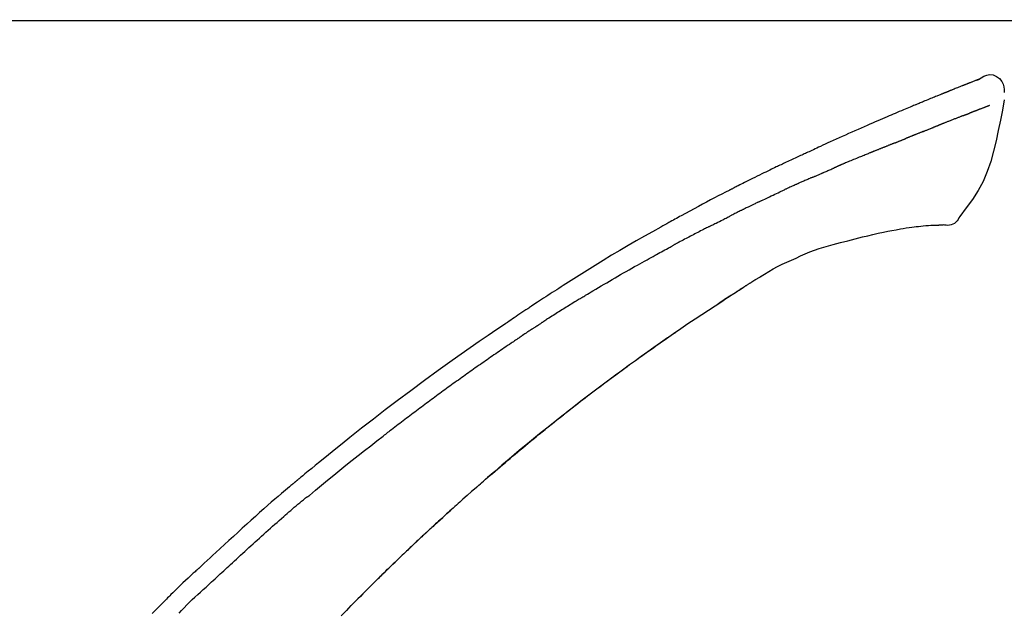
# Model space of a CAD drawing. Extents: x 28111 to 54233, y 210 to 8610.
# Drawn here: x 45743 to 45823, y 3107 to 3156 of the extents above; entities that cross this region are included whole.
import ezdxf

# ---------------------------------------------------------------- set-up
doc = ezdxf.new("R2010")
doc.units = 0
doc.header["$LTSCALE"] = 50
doc.header["$MEASUREMENT"] = 0
doc.layers.get('0').update_dxf_attribs({"linetype": 'CONTINUOUS'})
doc.layers.add('150-機器', color=8, linetype='CONTINUOUS')
doc.layers.add('166-寸法B', color=11, linetype='CONTINUOUS')
doc.styles.add('KH001', font='txt')
doc.dimstyles.new('KH1xx030', dxfattribs={"dimscale": 30, "dimtxt": 2, "dimasz": 0.6, "dimexe": 0.3, "dimexo": 1.2, "dimgap": 0.5, "dimtad": 3, "dimdec": 1, "dimdsep": 46, "dimlunit": 6, "dimtxsty": 'KH001', "dimblk": 'DOT', "dimcen": 1, "dimdle": 1, "dimclrd": 256, "dimclre": 256, "dimclrt": 256, "dimadec": 0, "dimazin": 0, "dimtfac": 1, "dimtdec": 1, "dimtix": 1, "dimtmove": 2, "dimatfit": 3, "dimldrblk": 'CLOSEDBLANK', "dimfxl": 1, "dimtolj": 1, "dimtzin": 0, "dimlwd": -1, "dimlwe": -1, "dimarcsym": 0})

# ---------------------------------------------------------------- blocks, each defined once
blk = doc.blocks.new('_Dot')
at = {"color": 0, "linetype": 'ByBlock', "lineweight": -2}
blk.add_line((-0.5, 0), (-1, 0), dxfattribs=at)
at = {"color": 0, "linetype": 'ByBlock', "const_width": 0.5}
blk.add_lwpolyline([(-0.25, 0, 1), (0.25, 0, 1)], format="xyb", close=True, dxfattribs=at)
blk = doc.blocks.new('*D89')
at = {"layer": '166-寸法B', "transparency": 16777216}
for p, q in [((45665.026, 3174.321), (45665.026, 3259.452)), ((47225.026, 2946.045), (47225.026, 3259.452)), ((45683.026, 3250.452), (47207.026, 3250.452))]:
    blk.add_line(p, q, dxfattribs=at)
at = {"layer": '166-寸法B', "transparency": 16777216, "xscale": 18, "yscale": 18, "zscale": 18, "rotation": 180}
blk.add_blockref('_Dot', (45665.026, 3250.452), dxfattribs=at)
at = {"layer": '166-寸法B', "transparency": 16777216, "xscale": 18, "yscale": 18, "zscale": 18}
blk.add_blockref('_Dot', (47225.026, 3250.452), dxfattribs=at)
at = {"layer": '166-寸法B', "transparency": 16777216, "insert": (46445.026, 3299.259), "char_height": 60, "attachment_point": 5, "style": 'KH001'}
blk.add_mtext('\\A1;1,560', dxfattribs=at)
blk = doc.blocks.new('_ClosedBlank')
at = {"color": 0, "linetype": 'ByBlock', "lineweight": -2}
for p, q in [((-1, 0.1667), (0, 0)), ((-1, 0.1667), (-1, -0.1667)), ((0, 0), (-1, -0.1667))]:
    blk.add_line(p, q, dxfattribs=at)
blk = doc.blocks.new('*D138')
at = {"layer": '166-寸法B', "transparency": 16777216}
for p, q in [((45665.026, 2931.115), (45665.026, 3164.434)), ((46315.026, 2931.115), (46315.026, 3164.434)), ((46297.026, 3155.434), (45683.026, 3155.434))]:
    blk.add_line(p, q, dxfattribs=at)
at = {"layer": '166-寸法B', "transparency": 16777216, "xscale": 18, "yscale": 18, "zscale": 18, "rotation": 180}
blk.add_blockref('_Dot', (45665.026, 3155.434), dxfattribs=at)
at = {"layer": '166-寸法B', "transparency": 16777216, "xscale": 18, "yscale": 18, "zscale": 18}
blk.add_blockref('_Dot', (46315.026, 3155.434), dxfattribs=at)
at = {"layer": '166-寸法B', "transparency": 16777216, "insert": (45990.026, 3200.434), "char_height": 60, "attachment_point": 5, "style": 'KH001'}
blk.add_mtext('\\A1;650', dxfattribs=at)

msp = doc.modelspace()

# ---------------------------------------------------------------- linework, layer by layer
at = {"layer": '150-機器', "color": 13, "linetype": 'Continuous'}
for points in [[(45820.577, 3150.674), (45820.576, 3150.675), (45820.575, 3150.677), (45820.575, 3150.678), (45820.574, 3150.679), (45820.566, 3150.683), (45820.556, 3150.679), (45820.544, 3150.671), (45820.532, 3150.66), (45820.478, 3150.626), (45820.429, 3150.609), (45820.382, 3150.598), (45820.334, 3150.585), (45820.271, 3150.561), (45820.208, 3150.537), (45820.145, 3150.512), (45820.083, 3150.487), (45820.036, 3150.469), (45819.989, 3150.451), (45819.942, 3150.432), (45819.895, 3150.414), (45819.881, 3150.408), (45819.868, 3150.403), (45819.854, 3150.398), (45819.84, 3150.392), (45819.839, 3150.392), (45819.838, 3150.391), (45819.836, 3150.391), (45819.835, 3150.39), (45819.834, 3150.39), (45819.833, 3150.389), (45819.832, 3150.389), (45819.831, 3150.389), (45819.83, 3150.388), (45819.829, 3150.388), (45819.828, 3150.387), (45819.827, 3150.387), (45819.826, 3150.387), (45819.824, 3150.386), (45819.823, 3150.386), (45819.822, 3150.385), (45819.821, 3150.385), (45819.82, 3150.384), (45819.819, 3150.384), (45819.818, 3150.384), (45819.817, 3150.383), (45819.816, 3150.383), (45819.815, 3150.382), (45819.814, 3150.382), (45819.813, 3150.381), (45819.812, 3150.381), (45819.811, 3150.381), (45819.81, 3150.38), (45819.808, 3150.38), (45819.807, 3150.379), (45819.806, 3150.379), (45819.805, 3150.379), (45819.8, 3150.377), (45819.795, 3150.375), (45819.79, 3150.373), (45819.785, 3150.371), (45819.77, 3150.365), (45819.755, 3150.359), (45819.74, 3150.353), (45819.725, 3150.348), (45819.699, 3150.338), (45819.673, 3150.327), (45819.648, 3150.317), (45819.622, 3150.307), (45819.585, 3150.293), (45819.547, 3150.278), (45819.51, 3150.264), (45819.473, 3150.249), (45819.395, 3150.219), (45819.318, 3150.188), (45819.24, 3150.157), (45819.163, 3150.126), (45819.063, 3150.087), (45818.963, 3150.047), (45818.863, 3150.007), (45818.763, 3149.967), (45818.678, 3149.933), (45818.594, 3149.899), (45818.509, 3149.865), (45818.424, 3149.83), (45818.393, 3149.818), (45818.363, 3149.806), (45818.332, 3149.793), (45818.302, 3149.781), (45818.299, 3149.78), (45818.296, 3149.779), (45818.294, 3149.778), (45818.291, 3149.777), (45818.29, 3149.776), (45818.289, 3149.776), (45818.288, 3149.775), (45818.286, 3149.775), (45818.285, 3149.774), (45818.284, 3149.774), (45818.283, 3149.774), (45818.282, 3149.773), (45818.281, 3149.773), (45818.28, 3149.772), (45818.279, 3149.772), (45818.278, 3149.771), (45818.277, 3149.771), (45818.276, 3149.771), (45818.275, 3149.77), (45818.274, 3149.77), (45818.273, 3149.769), (45818.272, 3149.769), (45818.27, 3149.768), (45818.269, 3149.768), (45818.26, 3149.764), (45818.251, 3149.76), (45818.241, 3149.757), (45818.232, 3149.753), (45818.208, 3149.743), (45818.184, 3149.733), (45818.161, 3149.724), (45818.137, 3149.714), (45818.102, 3149.7), (45818.066, 3149.685), (45818.031, 3149.671), (45817.996, 3149.657), (45817.964, 3149.644), (45817.932, 3149.631), (45817.9, 3149.618), (45817.868, 3149.606), (45817.84, 3149.594), (45817.812, 3149.583), (45817.784, 3149.572), (45817.756, 3149.561), (45817.728, 3149.549), (45817.7, 3149.538), (45817.671, 3149.527), (45817.643, 3149.515), (45817.596, 3149.496), (45817.548, 3149.477), (45817.501, 3149.458), (45817.453, 3149.439), (45817.383, 3149.41), (45817.313, 3149.382), (45817.243, 3149.354), (45817.173, 3149.325), (45817.077, 3149.287), (45816.982, 3149.248), (45816.887, 3149.209), (45816.792, 3149.17), (45816.675, 3149.122), (45816.558, 3149.075), (45816.441, 3149.026), (45816.324, 3148.978), (45816.22, 3148.935), (45816.115, 3148.892), (45816.011, 3148.849), (45815.907, 3148.806), (45815.824, 3148.771), (45815.741, 3148.737), (45815.659, 3148.702), (45815.576, 3148.668), (45815.531, 3148.648), (45815.485, 3148.629), (45815.44, 3148.61), (45815.395, 3148.591), (45815.302, 3148.553), (45815.21, 3148.514), (45815.117, 3148.476), (45815.025, 3148.438), (45814.888, 3148.381), (45814.751, 3148.324), (45814.614, 3148.267), (45814.477, 3148.209), (45814.307, 3148.138), (45814.138, 3148.067), (45813.968, 3147.995), (45813.799, 3147.923), (45813.636, 3147.854), (45813.474, 3147.784), (45813.311, 3147.715), (45813.148, 3147.646), (45812.962, 3147.567), (45812.776, 3147.488), (45812.59, 3147.408), (45812.404, 3147.329), (45812.186, 3147.236), (45811.969, 3147.142), (45811.751, 3147.048), (45811.534, 3146.953), (45811.286, 3146.844), (45811.039, 3146.735), (45810.792, 3146.625), (45810.545, 3146.516), (45810.284, 3146.4), (45810.023, 3146.284), (45809.762, 3146.168), (45809.501, 3146.052), (45809.26, 3145.944), (45809.018, 3145.836), (45808.776, 3145.728), (45808.535, 3145.618), (45808.336, 3145.527), (45808.136, 3145.434), (45807.937, 3145.341), (45807.738, 3145.247), (45807.596, 3145.18), (45807.453, 3145.112), (45807.311, 3145.045), (45807.168, 3144.978), (45807.055, 3144.925), (45806.942, 3144.872), (45806.828, 3144.82), (45806.715, 3144.767), (45806.62, 3144.723), (45806.524, 3144.679), (45806.429, 3144.636), (45806.334, 3144.592), (45806.23, 3144.545), (45806.126, 3144.498), (45806.023, 3144.451), (45805.919, 3144.404), (45805.802, 3144.351), (45805.686, 3144.297), (45805.569, 3144.244), (45805.453, 3144.19), (45805.331, 3144.134), (45805.21, 3144.077), (45805.088, 3144.021), (45804.967, 3143.964), (45804.862, 3143.915), (45804.756, 3143.865), (45804.651, 3143.816), (45804.546, 3143.766), (45804.447, 3143.719), (45804.348, 3143.672), (45804.249, 3143.625), (45804.15, 3143.578), (45804.021, 3143.516), (45803.892, 3143.455), (45803.763, 3143.392), (45803.634, 3143.33), (45803.47, 3143.251), (45803.307, 3143.171), (45803.143, 3143.091), (45802.98, 3143.011), (45802.792, 3142.919), (45802.605, 3142.827), (45802.418, 3142.734), (45802.23, 3142.641), (45802.068, 3142.56), (45801.906, 3142.479), (45801.744, 3142.398), (45801.583, 3142.317), (45801.452, 3142.251), (45801.322, 3142.186), (45801.192, 3142.12), (45801.062, 3142.054), (45800.982, 3142.013), (45800.901, 3141.972), (45800.82, 3141.931), (45800.74, 3141.89), (45800.692, 3141.865), (45800.643, 3141.841), (45800.595, 3141.816), (45800.547, 3141.791), (45800.526, 3141.781), (45800.506, 3141.77), (45800.485, 3141.76), (45800.465, 3141.749), (45800.432, 3141.733), (45800.399, 3141.716), (45800.366, 3141.699), (45800.333, 3141.682), (45800.039, 3141.531), (45799.744, 3141.38), (45799.449, 3141.229), (45799.155, 3141.077), (45798.825, 3140.905), (45798.496, 3140.732), (45798.168, 3140.558), (45797.841, 3140.383), (45797.49, 3140.193), (45797.141, 3140.003), (45796.791, 3139.811), (45796.442, 3139.62), (45796.316, 3139.551), (45796.19, 3139.481), (45796.064, 3139.412), (45795.938, 3139.343), (45795.811, 3139.273), (45795.685, 3139.203), (45795.559, 3139.133), (45795.433, 3139.063), (45795.271, 3138.972), (45795.108, 3138.882), (45794.946, 3138.791), (45794.784, 3138.7), (45794.122, 3138.329), (45793.46, 3137.958), (45792.8, 3137.583), (45792.142, 3137.206), (45791.466, 3136.811), (45790.794, 3136.411), (45790.125, 3136.005), (45789.458, 3135.595), (45788.811, 3135.19), (45788.166, 3134.782), (45787.522, 3134.372), (45786.879, 3133.96), (45786.701, 3133.846), (45786.523, 3133.733), (45786.345, 3133.618), (45786.167, 3133.504), (45785.989, 3133.389), (45785.811, 3133.274), (45785.634, 3133.159), (45785.456, 3133.044), (45785.286, 3132.933), (45785.116, 3132.822), (45784.947, 3132.711), (45784.777, 3132.599), (45784.656, 3132.519), (45784.534, 3132.439), (45784.413, 3132.358), (45784.291, 3132.278), (45784.218, 3132.229), (45784.145, 3132.18), (45784.071, 3132.132), (45783.998, 3132.083), (45783.837, 3131.976), (45783.676, 3131.869), (45783.515, 3131.762), (45783.354, 3131.654), (45783.205, 3131.554), (45783.055, 3131.454), (45782.906, 3131.353), (45782.756, 3131.252), (45782.618, 3131.158), (45782.48, 3131.064), (45782.342, 3130.97), (45782.204, 3130.876)], [(45820.512, 3150.653), (45820.501, 3150.649), (45820.49, 3150.644), (45820.479, 3150.64), (45820.468, 3150.636), (45820.434, 3150.623), (45820.401, 3150.61), (45820.367, 3150.598), (45820.334, 3150.585), (45820.271, 3150.561), (45820.208, 3150.536), (45820.145, 3150.512), (45820.083, 3150.487), (45820.036, 3150.469), (45819.989, 3150.451), (45819.942, 3150.432), (45819.895, 3150.414), (45819.881, 3150.408), (45819.868, 3150.403), (45819.854, 3150.398), (45819.84, 3150.392), (45819.839, 3150.392), (45819.838, 3150.391), (45819.836, 3150.391), (45819.835, 3150.39), (45819.834, 3150.39), (45819.833, 3150.389), (45819.832, 3150.389), (45819.831, 3150.389), (45819.83, 3150.388), (45819.829, 3150.388), (45819.828, 3150.387), (45819.827, 3150.387), (45819.826, 3150.387), (45819.824, 3150.386), (45819.823, 3150.386), (45819.822, 3150.385), (45819.821, 3150.385), (45819.82, 3150.384), (45819.819, 3150.384), (45819.818, 3150.384), (45819.817, 3150.383), (45819.816, 3150.383), (45819.815, 3150.382), (45819.814, 3150.382), (45819.813, 3150.381), (45819.812, 3150.381), (45819.811, 3150.381), (45819.81, 3150.38), (45819.808, 3150.38), (45819.807, 3150.379), (45819.806, 3150.379), (45819.805, 3150.379), (45819.8, 3150.377), (45819.795, 3150.375), (45819.79, 3150.373), (45819.785, 3150.371), (45819.77, 3150.365), (45819.755, 3150.359), (45819.74, 3150.353), (45819.725, 3150.348), (45819.699, 3150.338), (45819.673, 3150.327), (45819.648, 3150.317), (45819.622, 3150.307), (45819.585, 3150.293), (45819.547, 3150.278), (45819.51, 3150.264), (45819.473, 3150.249), (45819.439, 3150.236), (45819.406, 3150.223), (45819.372, 3150.209), (45819.338, 3150.196), (45819.314, 3150.186), (45819.291, 3150.177), (45819.267, 3150.167), (45819.243, 3150.158), (45819.242, 3150.157), (45819.241, 3150.157), (45819.24, 3150.157), (45819.238, 3150.156)], [(45820.572, 3150.675), (45820.786, 3150.819), (45821.003, 3150.947), (45821.227, 3151.039), (45821.462, 3151.079), (45821.751, 3151.043), (45822.033, 3150.927), (45822.281, 3150.745), (45822.47, 3150.515), (45822.564, 3150.308), (45822.618, 3150.086), (45822.645, 3149.853), (45822.658, 3149.616)], [(45822.656, 3149.028), (45822.5, 3148.196), (45822.339, 3147.365), (45822.171, 3146.533), (45821.991, 3145.7), (45821.789, 3144.854), (45821.556, 3144.018), (45821.277, 3143.201), (45820.936, 3142.413), (45820.53, 3141.668), (45820.067, 3140.952), (45819.567, 3140.255), (45819.049, 3139.568)], [(45820.136, 3148.057), (45820.128, 3148.054), (45820.119, 3148.05), (45820.111, 3148.047), (45820.103, 3148.044), (45820.086, 3148.038), (45820.07, 3148.032), (45820.053, 3148.025), (45820.037, 3148.019), (45820.011, 3148.009), (45819.985, 3148), (45819.959, 3147.99), (45819.933, 3147.98), (45819.915, 3147.973), (45819.897, 3147.966), (45819.879, 3147.96), (45819.861, 3147.953), (45819.852, 3147.949), (45819.843, 3147.946), (45819.834, 3147.943), (45819.825, 3147.939)], [(45821.444, 3148.56), (45821.433, 3148.556), (45821.422, 3148.551), (45821.41, 3148.547), (45821.399, 3148.542), (45821.376, 3148.533), (45821.353, 3148.524), (45821.33, 3148.516), (45821.307, 3148.507), (45821.27, 3148.492), (45821.233, 3148.478), (45821.196, 3148.464), (45821.16, 3148.45), (45821.12, 3148.435), (45821.081, 3148.419), (45821.042, 3148.404), (45821.003, 3148.389), (45820.961, 3148.373), (45820.919, 3148.357), (45820.877, 3148.341), (45820.835, 3148.325), (45820.791, 3148.308), (45820.746, 3148.291), (45820.702, 3148.274), (45820.658, 3148.257), (45820.62, 3148.242), (45820.583, 3148.228), (45820.546, 3148.213), (45820.508, 3148.199), (45820.479, 3148.188), (45820.45, 3148.176), (45820.421, 3148.165), (45820.392, 3148.154), (45820.371, 3148.146), (45820.351, 3148.139), (45820.331, 3148.131), (45820.311, 3148.123), (45820.289, 3148.115), (45820.268, 3148.107), (45820.247, 3148.099), (45820.225, 3148.091), (45820.21, 3148.085), (45820.196, 3148.079), (45820.181, 3148.074), (45820.166, 3148.068), (45820.158, 3148.065), (45820.151, 3148.062), (45820.143, 3148.059), (45820.136, 3148.057)], [(45819.322, 3147.744), (45819.306, 3147.738), (45819.29, 3147.731), (45819.273, 3147.725), (45819.257, 3147.718), (45819.223, 3147.705), (45819.19, 3147.692), (45819.156, 3147.679), (45819.123, 3147.666), (45819.07, 3147.645), (45819.017, 3147.625), (45818.965, 3147.604), (45818.912, 3147.583), (45818.856, 3147.561), (45818.799, 3147.539), (45818.743, 3147.517), (45818.687, 3147.495), (45818.627, 3147.471), (45818.568, 3147.448), (45818.508, 3147.424), (45818.448, 3147.401), (45818.385, 3147.376), (45818.322, 3147.35), (45818.258, 3147.325), (45818.195, 3147.3), (45818.139, 3147.278), (45818.083, 3147.256), (45818.026, 3147.233), (45817.97, 3147.211), (45817.923, 3147.192), (45817.877, 3147.174), (45817.83, 3147.155), (45817.783, 3147.136), (45817.747, 3147.122), (45817.712, 3147.108), (45817.677, 3147.093), (45817.641, 3147.079), (45817.607, 3147.066), (45817.574, 3147.052), (45817.54, 3147.039), (45817.506, 3147.025), (45817.484, 3147.016), (45817.462, 3147.007), (45817.44, 3146.998), (45817.418, 3146.989), (45817.408, 3146.985), (45817.397, 3146.981), (45817.386, 3146.976), (45817.376, 3146.972)], [(45819.322, 3147.744), (45819.332, 3147.748), (45819.341, 3147.751), (45819.35, 3147.755), (45819.359, 3147.758), (45819.377, 3147.765), (45819.395, 3147.772), (45819.412, 3147.779), (45819.43, 3147.786), (45819.456, 3147.796), (45819.483, 3147.806), (45819.509, 3147.817), (45819.535, 3147.827), (45819.56, 3147.836), (45819.585, 3147.846), (45819.61, 3147.856), (45819.635, 3147.866), (45819.659, 3147.875), (45819.683, 3147.884), (45819.707, 3147.894), (45819.731, 3147.903), (45819.747, 3147.909), (45819.763, 3147.915), (45819.778, 3147.921), (45819.794, 3147.927), (45819.802, 3147.93), (45819.809, 3147.933), (45819.817, 3147.936), (45819.825, 3147.939)], [(45816.067, 3146.452), (45816.05, 3146.445), (45816.033, 3146.438), (45816.016, 3146.431), (45815.998, 3146.424), (45815.965, 3146.411), (45815.932, 3146.398), (45815.899, 3146.385), (45815.865, 3146.372), (45815.817, 3146.352), (45815.768, 3146.333), (45815.719, 3146.313), (45815.67, 3146.294), (45815.625, 3146.276), (45815.579, 3146.257), (45815.534, 3146.239), (45815.488, 3146.221), (45815.459, 3146.209), (45815.43, 3146.197), (45815.4, 3146.185), (45815.371, 3146.174), (45815.357, 3146.168), (45815.343, 3146.162), (45815.329, 3146.157), (45815.315, 3146.151)], [(45816.067, 3146.452), (45816.08, 3146.457), (45816.093, 3146.462), (45816.106, 3146.467), (45816.118, 3146.472), (45816.144, 3146.482), (45816.17, 3146.492), (45816.196, 3146.503), (45816.222, 3146.513), (45816.274, 3146.533), (45816.325, 3146.554), (45816.376, 3146.574), (45816.428, 3146.594), (45816.487, 3146.617), (45816.546, 3146.64), (45816.605, 3146.664), (45816.664, 3146.687), (45816.709, 3146.706), (45816.754, 3146.724), (45816.799, 3146.743), (45816.844, 3146.761), (45816.865, 3146.77), (45816.885, 3146.778), (45816.905, 3146.787), (45816.925, 3146.795)], [(45817.376, 3146.972), (45817.368, 3146.969), (45817.36, 3146.966), (45817.352, 3146.963), (45817.345, 3146.96), (45817.328, 3146.953), (45817.312, 3146.946), (45817.296, 3146.94), (45817.28, 3146.933), (45817.254, 3146.923), (45817.227, 3146.912), (45817.201, 3146.902), (45817.175, 3146.891), (45817.145, 3146.88), (45817.116, 3146.868), (45817.086, 3146.856), (45817.056, 3146.845), (45817.035, 3146.837), (45817.013, 3146.829), (45816.992, 3146.82), (45816.971, 3146.812), (45816.959, 3146.808), (45816.948, 3146.804), (45816.937, 3146.799), (45816.925, 3146.795)], [(45813.746, 3145.518), (45813.759, 3145.523), (45813.772, 3145.528), (45813.786, 3145.533), (45813.799, 3145.539), (45813.825, 3145.549), (45813.851, 3145.56), (45813.878, 3145.571), (45813.904, 3145.581), (45813.943, 3145.597), (45813.983, 3145.613), (45814.022, 3145.629), (45814.061, 3145.644), (45814.1, 3145.66), (45814.139, 3145.676), (45814.178, 3145.691), (45814.217, 3145.707), (45814.256, 3145.723), (45814.294, 3145.738), (45814.333, 3145.754), (45814.372, 3145.769), (45814.41, 3145.785), (45814.449, 3145.8), (45814.487, 3145.816), (45814.526, 3145.831), (45814.551, 3145.842), (45814.577, 3145.852), (45814.602, 3145.862), (45814.627, 3145.872), (45814.64, 3145.877), (45814.653, 3145.882), (45814.666, 3145.888), (45814.678, 3145.893)], [(45815.315, 3146.151), (45815.299, 3146.145), (45815.282, 3146.138), (45815.266, 3146.132), (45815.25, 3146.125), (45815.22, 3146.113), (45815.19, 3146.101), (45815.159, 3146.088), (45815.129, 3146.076), (45815.086, 3146.059), (45815.043, 3146.042), (45815.001, 3146.024), (45814.958, 3146.007), (45814.921, 3145.992), (45814.884, 3145.977), (45814.847, 3145.962), (45814.81, 3145.947), (45814.788, 3145.937), (45814.765, 3145.928), (45814.742, 3145.919), (45814.72, 3145.91), (45814.709, 3145.905), (45814.699, 3145.901), (45814.689, 3145.897), (45814.678, 3145.893)], [(45813.746, 3145.518), (45813.731, 3145.512), (45813.716, 3145.506), (45813.701, 3145.499), (45813.686, 3145.493), (45813.656, 3145.481), (45813.626, 3145.469), (45813.596, 3145.457), (45813.566, 3145.445), (45813.521, 3145.427), (45813.476, 3145.409), (45813.43, 3145.39), (45813.385, 3145.372), (45813.339, 3145.354), (45813.294, 3145.336), (45813.248, 3145.317), (45813.202, 3145.299), (45813.156, 3145.28), (45813.111, 3145.262), (45813.065, 3145.243), (45813.019, 3145.225), (45812.972, 3145.206), (45812.926, 3145.188), (45812.88, 3145.169), (45812.834, 3145.151), (45812.787, 3145.132), (45812.741, 3145.113), (45812.694, 3145.094), (45812.648, 3145.076), (45812.601, 3145.057), (45812.554, 3145.038), (45812.508, 3145.019), (45812.461, 3145), (45812.414, 3144.981), (45812.367, 3144.963), (45812.32, 3144.944), (45812.273, 3144.925), (45812.225, 3144.906), (45812.178, 3144.887), (45812.131, 3144.868), (45812.083, 3144.849), (45812.052, 3144.836), (45812.02, 3144.823), (45811.988, 3144.81), (45811.957, 3144.798), (45811.941, 3144.791), (45811.925, 3144.785), (45811.909, 3144.778), (45811.893, 3144.772)], [(45811.893, 3144.772), (45811.869, 3144.762), (45811.845, 3144.753), (45811.821, 3144.743), (45811.797, 3144.733), (45811.749, 3144.714), (45811.701, 3144.695), (45811.653, 3144.675), (45811.605, 3144.656), (45811.523, 3144.623), (45811.441, 3144.589), (45811.36, 3144.556), (45811.278, 3144.522), (45811.18, 3144.482), (45811.082, 3144.442), (45810.984, 3144.402), (45810.886, 3144.361), (45810.771, 3144.314), (45810.656, 3144.267), (45810.541, 3144.22), (45810.426, 3144.173), (45810.319, 3144.13), (45810.212, 3144.086), (45810.105, 3144.042), (45809.998, 3143.998), (45809.922, 3143.967), (45809.847, 3143.935), (45809.771, 3143.903), (45809.695, 3143.873), (45809.651, 3143.855), (45809.606, 3143.838), (45809.562, 3143.82), (45809.518, 3143.802), (45809.49, 3143.789), (45809.462, 3143.775), (45809.435, 3143.762), (45809.407, 3143.749), (45809.388, 3143.74), (45809.369, 3143.732), (45809.35, 3143.723), (45809.331, 3143.715), (45809.321, 3143.711), (45809.312, 3143.706), (45809.302, 3143.702), (45809.293, 3143.698)], [(45807.879, 3143.082), (45807.918, 3143.099), (45807.957, 3143.116), (45807.997, 3143.133), (45808.036, 3143.15), (45808.114, 3143.184), (45808.193, 3143.218), (45808.271, 3143.252), (45808.35, 3143.286), (45808.428, 3143.32), (45808.507, 3143.354), (45808.585, 3143.387), (45808.663, 3143.421), (45808.703, 3143.438), (45808.742, 3143.455), (45808.781, 3143.471), (45808.82, 3143.488)], [(45809.293, 3143.698), (45809.28, 3143.692), (45809.266, 3143.686), (45809.253, 3143.68), (45809.24, 3143.674), (45809.214, 3143.663), (45809.188, 3143.651), (45809.162, 3143.639), (45809.136, 3143.627), (45809.097, 3143.61), (45809.057, 3143.592), (45809.018, 3143.575), (45808.979, 3143.558), (45808.952, 3143.546), (45808.926, 3143.534), (45808.9, 3143.523), (45808.873, 3143.511), (45808.86, 3143.506), (45808.847, 3143.5), (45808.834, 3143.494), (45808.82, 3143.488)], [(45807.159, 3142.769), (45807.135, 3142.758), (45807.112, 3142.748), (45807.088, 3142.738), (45807.065, 3142.728), (45807.016, 3142.707), (45806.967, 3142.685), (45806.918, 3142.664), (45806.869, 3142.642), (45806.791, 3142.609), (45806.714, 3142.575), (45806.637, 3142.541), (45806.56, 3142.508), (45806.476, 3142.471), (45806.392, 3142.434), (45806.308, 3142.397), (45806.224, 3142.36), (45806.166, 3142.334), (45806.107, 3142.308), (45806.049, 3142.282), (45805.991, 3142.256), (45805.961, 3142.242), (45805.93, 3142.229), (45805.9, 3142.215), (45805.87, 3142.202)], [(45807.159, 3142.769), (45807.203, 3142.788), (45807.247, 3142.807), (45807.291, 3142.826), (45807.334, 3142.845), (45807.395, 3142.871), (45807.455, 3142.897), (45807.515, 3142.923), (45807.575, 3142.949), (45807.635, 3142.976), (45807.695, 3143.002), (45807.755, 3143.028), (45807.815, 3143.054), (45807.831, 3143.061), (45807.847, 3143.068), (45807.863, 3143.075), (45807.879, 3143.082)], [(45802.709, 3140.731), (45802.733, 3140.743), (45802.758, 3140.754), (45802.783, 3140.766), (45802.808, 3140.778), (45802.854, 3140.801), (45802.901, 3140.823), (45802.948, 3140.846), (45802.994, 3140.868), (45803.108, 3140.923), (45803.221, 3140.977), (45803.335, 3141.032), (45803.448, 3141.087), (45803.599, 3141.159), (45803.749, 3141.231), (45803.9, 3141.303), (45804.051, 3141.374), (45804.18, 3141.434), (45804.309, 3141.493), (45804.439, 3141.553), (45804.568, 3141.612), (45804.631, 3141.64), (45804.693, 3141.669), (45804.755, 3141.697), (45804.817, 3141.726)], [(45805.87, 3142.202), (45805.828, 3142.183), (45805.786, 3142.164), (45805.744, 3142.146), (45805.702, 3142.127), (45805.614, 3142.088), (45805.526, 3142.048), (45805.438, 3142.009), (45805.35, 3141.97), (45805.263, 3141.93), (45805.175, 3141.89), (45805.087, 3141.85), (45805, 3141.809), (45804.954, 3141.789), (45804.908, 3141.768), (45804.862, 3141.747), (45804.817, 3141.726)], [(45801.411, 3140.098), (45801.369, 3140.077), (45801.327, 3140.056), (45801.284, 3140.035), (45801.242, 3140.014), (45801.154, 3139.97), (45801.066, 3139.927), (45800.978, 3139.883), (45800.89, 3139.839), (45800.802, 3139.795), (45800.714, 3139.751), (45800.626, 3139.706), (45800.539, 3139.661), (45800.493, 3139.638), (45800.447, 3139.615), (45800.402, 3139.592), (45800.356, 3139.569)], [(45802.709, 3140.731), (45802.676, 3140.715), (45802.644, 3140.699), (45802.612, 3140.684), (45802.579, 3140.668), (45802.511, 3140.635), (45802.442, 3140.602), (45802.374, 3140.569), (45802.306, 3140.536), (45802.197, 3140.484), (45802.089, 3140.431), (45801.981, 3140.378), (45801.873, 3140.326), (45801.797, 3140.288), (45801.721, 3140.251), (45801.646, 3140.214), (45801.57, 3140.176), (45801.53, 3140.157), (45801.491, 3140.137), (45801.451, 3140.118), (45801.411, 3140.098)], [(45798.74, 3138.755), (45798.785, 3138.778), (45798.829, 3138.8), (45798.874, 3138.823), (45798.918, 3138.846), (45799.008, 3138.891), (45799.097, 3138.937), (45799.187, 3138.982), (45799.276, 3139.027), (45799.411, 3139.095), (45799.545, 3139.163), (45799.68, 3139.231), (45799.815, 3139.298), (45799.905, 3139.343), (45799.995, 3139.388), (45800.085, 3139.433), (45800.175, 3139.477), (45800.221, 3139.5), (45800.266, 3139.522), (45800.311, 3139.545), (45800.356, 3139.567)], [(45819.049, 3139.568), (45818.982, 3139.441), (45818.912, 3139.317), (45818.832, 3139.202), (45818.738, 3139.097), (45818.621, 3139.003), (45818.488, 3138.929), (45818.346, 3138.876), (45818.199, 3138.847), (45818.071, 3138.842), (45817.943, 3138.851), (45817.815, 3138.871), (45817.687, 3138.896)], [(45798.74, 3138.755), (45798.7, 3138.735), (45798.66, 3138.714), (45798.62, 3138.694), (45798.58, 3138.674), (45798.501, 3138.633), (45798.421, 3138.592), (45798.341, 3138.552), (45798.262, 3138.511), (45798.142, 3138.45), (45798.023, 3138.389), (45797.904, 3138.327), (45797.785, 3138.266), (45797.667, 3138.204), (45797.548, 3138.143), (45797.43, 3138.081), (45797.311, 3138.02), (45797.193, 3137.958), (45797.075, 3137.896), (45796.958, 3137.835), (45796.84, 3137.773), (45796.722, 3137.711), (45796.605, 3137.649), (45796.488, 3137.587), (45796.37, 3137.525), (45796.292, 3137.483), (45796.214, 3137.442), (45796.137, 3137.4), (45796.059, 3137.359), (45796.02, 3137.338), (45795.981, 3137.317), (45795.942, 3137.296), (45795.903, 3137.276)], [(45812.854, 3138.295), (45813.199, 3138.361), (45813.543, 3138.426), (45813.888, 3138.492), (45814.233, 3138.558)], [(45814.233, 3138.558), (45814.466, 3138.597), (45814.699, 3138.635), (45814.932, 3138.671), (45815.166, 3138.703), (45815.343, 3138.724), (45815.52, 3138.743), (45815.698, 3138.76), (45815.876, 3138.777)], [(45815.875, 3138.777), (45816.084, 3138.801), (45816.292, 3138.824), (45816.501, 3138.843), (45816.71, 3138.856), (45816.83, 3138.861), (45816.951, 3138.863), (45817.072, 3138.865), (45817.193, 3138.866)], [(45817.2, 3138.866), (45817.224, 3138.867), (45817.248, 3138.868), (45817.272, 3138.869), (45817.295, 3138.87), (45817.334, 3138.871), (45817.373, 3138.873), (45817.412, 3138.874), (45817.451, 3138.876), (45817.492, 3138.876), (45817.533, 3138.876), (45817.574, 3138.877), (45817.615, 3138.882), (45817.631, 3138.887), (45817.645, 3138.891), (45817.661, 3138.891), (45817.677, 3138.885), (45817.679, 3138.883), (45817.681, 3138.881), (45817.683, 3138.88), (45817.684, 3138.881), (45817.685, 3138.881), (45817.685, 3138.883), (45817.685, 3138.885), (45817.685, 3138.886)], [(45808.781, 3137.287), (45809.372, 3137.442), (45809.964, 3137.597), (45810.555, 3137.751), (45811.147, 3137.906)], [(45811.147, 3137.906), (45811.573, 3138.003), (45812, 3138.101), (45812.427, 3138.198), (45812.854, 3138.295)], [(45788.395, 3132.988), (45788.47, 3133.033), (45788.544, 3133.078), (45788.618, 3133.123), (45788.693, 3133.168), (45788.841, 3133.258), (45788.99, 3133.349), (45789.138, 3133.439), (45789.287, 3133.529), (45789.511, 3133.663), (45789.735, 3133.796), (45789.959, 3133.929), (45790.184, 3134.061), (45790.408, 3134.193), (45790.633, 3134.325), (45790.858, 3134.457), (45791.083, 3134.588), (45791.308, 3134.719), (45791.534, 3134.849), (45791.76, 3134.979), (45791.986, 3135.108), (45792.212, 3135.237), (45792.438, 3135.366), (45792.665, 3135.494), (45792.891, 3135.622), (45793.086, 3135.732), (45793.281, 3135.841), (45793.476, 3135.95), (45793.671, 3136.058), (45793.834, 3136.148), (45793.997, 3136.239), (45794.16, 3136.329), (45794.323, 3136.418), (45794.454, 3136.49), (45794.586, 3136.562), (45794.717, 3136.634), (45794.848, 3136.706), (45794.98, 3136.777), (45795.111, 3136.849), (45795.243, 3136.921), (45795.375, 3136.992), (45795.463, 3137.039), (45795.551, 3137.086), (45795.639, 3137.134), (45795.727, 3137.181), (45795.771, 3137.205), (45795.815, 3137.228), (45795.859, 3137.252), (45795.903, 3137.276)], [(45805.762, 3136.19), (45806.134, 3136.362), (45806.507, 3136.529), (45806.883, 3136.687), (45807.264, 3136.834), (45807.639, 3136.961), (45808.017, 3137.076), (45808.398, 3137.183), (45808.781, 3137.287)], [(45802.851, 3134.666), (45803.198, 3134.886), (45803.547, 3135.103), (45803.9, 3135.312), (45804.26, 3135.509), (45804.628, 3135.693), (45805.003, 3135.866), (45805.381, 3136.03), (45805.762, 3136.191)], [(45802.474, 3134.433), (45802.524, 3134.465), (45802.573, 3134.496), (45802.623, 3134.527), (45802.673, 3134.558), (45802.723, 3134.589), (45802.773, 3134.62), (45802.823, 3134.65), (45802.873, 3134.681), (45802.924, 3134.711), (45802.974, 3134.74), (45803.025, 3134.77), (45803.076, 3134.8)], [(45800.495, 3133.171), (45800.502, 3133.175), (45800.509, 3133.18), (45800.517, 3133.185), (45800.524, 3133.189), (45800.587, 3133.23), (45800.651, 3133.271), (45800.714, 3133.312), (45800.777, 3133.353), (45800.867, 3133.411), (45800.957, 3133.469), (45801.047, 3133.527), (45801.137, 3133.585), (45801.22, 3133.638), (45801.303, 3133.691), (45801.386, 3133.744), (45801.468, 3133.796), (45801.495, 3133.813), (45801.522, 3133.83), (45801.548, 3133.847), (45801.575, 3133.864)], [(45802.474, 3134.433), (45802.468, 3134.43), (45802.463, 3134.426), (45802.457, 3134.423), (45802.451, 3134.419), (45802.441, 3134.412), (45802.43, 3134.406), (45802.42, 3134.399), (45802.41, 3134.393), (45802.395, 3134.384), (45802.381, 3134.375), (45802.367, 3134.366), (45802.353, 3134.357), (45802.342, 3134.35), (45802.331, 3134.343), (45802.32, 3134.336), (45802.309, 3134.329), (45802.29, 3134.317), (45802.271, 3134.305), (45802.252, 3134.293), (45802.232, 3134.281), (45802.204, 3134.264), (45802.177, 3134.246), (45802.149, 3134.228), (45802.121, 3134.211), (45802.083, 3134.187), (45802.045, 3134.163), (45802.007, 3134.139), (45801.969, 3134.115), (45801.932, 3134.091), (45801.895, 3134.067), (45801.857, 3134.044), (45801.82, 3134.02), (45801.783, 3133.996), (45801.745, 3133.973), (45801.708, 3133.949), (45801.671, 3133.926), (45801.634, 3133.902), (45801.598, 3133.879), (45801.561, 3133.855), (45801.524, 3133.832), (45801.485, 3133.807), (45801.447, 3133.783), (45801.408, 3133.758), (45801.37, 3133.733), (45801.343, 3133.716), (45801.317, 3133.7), (45801.291, 3133.683), (45801.264, 3133.666), (45801.25, 3133.657), (45801.236, 3133.648), (45801.222, 3133.639), (45801.208, 3133.63)], [(45801.26, 3133.663), (45801.287, 3133.68), (45801.313, 3133.697), (45801.339, 3133.714), (45801.365, 3133.73), (45801.391, 3133.747), (45801.418, 3133.764), (45801.444, 3133.781), (45801.47, 3133.797), (45801.496, 3133.814), (45801.523, 3133.831), (45801.549, 3133.848), (45801.575, 3133.864)], [(45779.711, 3117.479), (45779.764, 3117.525), (45779.816, 3117.571), (45779.869, 3117.617), (45779.921, 3117.663), (45780.04, 3117.767), (45780.158, 3117.87), (45780.277, 3117.974), (45780.396, 3118.077), (45780.582, 3118.239), (45780.769, 3118.401), (45780.955, 3118.563), (45781.142, 3118.724), (45781.344, 3118.897), (45781.545, 3119.07), (45781.747, 3119.243), (45781.949, 3119.416), (45782.153, 3119.59), (45782.358, 3119.763), (45782.562, 3119.937), (45782.767, 3120.11), (45782.974, 3120.284), (45783.181, 3120.458), (45783.389, 3120.632), (45783.597, 3120.805), (45783.806, 3120.979), (45784.016, 3121.154), (45784.227, 3121.327), (45784.437, 3121.501), (45784.677, 3121.698), (45784.916, 3121.894), (45785.157, 3122.09), (45785.397, 3122.286), (45785.646, 3122.487), (45785.896, 3122.688), (45786.146, 3122.889), (45786.396, 3123.089), (45786.644, 3123.287), (45786.893, 3123.484), (45787.142, 3123.681), (45787.391, 3123.878), (45787.612, 3124.051), (45787.832, 3124.223), (45788.053, 3124.395), (45788.275, 3124.567), (45788.462, 3124.712), (45788.651, 3124.857), (45788.839, 3125.001), (45789.028, 3125.145), (45789.193, 3125.271), (45789.358, 3125.396), (45789.524, 3125.522), (45789.69, 3125.647), (45789.831, 3125.754), (45789.973, 3125.86), (45790.115, 3125.967), (45790.257, 3126.073), (45790.401, 3126.18), (45790.544, 3126.286), (45790.687, 3126.393), (45790.831, 3126.499), (45790.988, 3126.615), (45791.146, 3126.731), (45791.303, 3126.847), (45791.461, 3126.962), (45791.66, 3127.108), (45791.859, 3127.253), (45792.059, 3127.398), (45792.258, 3127.543), (45792.5, 3127.718), (45792.742, 3127.892), (45792.984, 3128.067), (45793.226, 3128.241), (45793.728, 3128.6), (45794.231, 3128.958), (45794.735, 3129.314), (45795.241, 3129.669), (45795.822, 3130.072), (45796.404, 3130.472), (45796.989, 3130.87), (45797.575, 3131.264), (45798.112, 3131.621), (45798.65, 3131.975), (45799.189, 3132.327), (45799.729, 3132.678), (45799.961, 3132.828), (45800.192, 3132.977), (45800.424, 3133.127), (45800.656, 3133.276), (45800.722, 3133.319), (45800.789, 3133.361), (45800.855, 3133.404), (45800.921, 3133.447), (45800.945, 3133.462), (45800.97, 3133.478), (45800.994, 3133.493), (45801.018, 3133.509), (45801.02, 3133.51), (45801.023, 3133.512), (45801.025, 3133.513), (45801.027, 3133.514), (45801.028, 3133.515), (45801.029, 3133.516), (45801.03, 3133.516), (45801.031, 3133.517), (45801.032, 3133.518), (45801.033, 3133.518), (45801.034, 3133.519), (45801.035, 3133.519), (45801.037, 3133.521), (45801.038, 3133.522), (45801.04, 3133.523), (45801.042, 3133.524), (45801.058, 3133.534), (45801.073, 3133.544), (45801.088, 3133.553), (45801.104, 3133.563), (45801.119, 3133.573), (45801.134, 3133.582), (45801.149, 3133.592), (45801.164, 3133.602), (45801.176, 3133.61), (45801.189, 3133.618), (45801.201, 3133.625), (45801.214, 3133.633)], [(45788.395, 3132.988), (45788.356, 3132.964), (45788.317, 3132.94), (45788.278, 3132.917), (45788.239, 3132.893), (45788.161, 3132.845), (45788.083, 3132.798), (45788.005, 3132.75), (45787.927, 3132.703), (45787.811, 3132.631), (45787.694, 3132.559), (45787.577, 3132.487), (45787.461, 3132.415), (45787.345, 3132.343), (45787.228, 3132.27), (45787.112, 3132.198), (45786.995, 3132.125), (45786.879, 3132.053), (45786.763, 3131.98), (45786.647, 3131.907), (45786.531, 3131.834), (45786.415, 3131.761), (45786.299, 3131.688), (45786.183, 3131.615), (45786.067, 3131.541), (45785.951, 3131.468), (45785.836, 3131.394), (45785.72, 3131.321), (45785.605, 3131.247), (45785.528, 3131.197), (45785.451, 3131.148), (45785.374, 3131.098), (45785.297, 3131.049), (45785.259, 3131.024), (45785.22, 3130.999), (45785.182, 3130.974), (45785.143, 3130.95)], [(45800.495, 3133.171), (45800.493, 3133.169), (45800.49, 3133.168), (45800.488, 3133.166), (45800.486, 3133.165), (45800.447, 3133.139), (45800.408, 3133.114), (45800.369, 3133.089), (45800.33, 3133.064), (45800.255, 3133.015), (45800.18, 3132.967), (45800.105, 3132.918), (45800.031, 3132.869), (45799.942, 3132.812), (45799.854, 3132.754), (45799.766, 3132.697), (45799.679, 3132.639), (45799.627, 3132.606), (45799.576, 3132.572), (45799.525, 3132.538), (45799.473, 3132.504), (45799.458, 3132.494), (45799.442, 3132.484), (45799.427, 3132.474), (45799.411, 3132.464)], [(45800.495, 3133.171), (45800.495, 3133.171), (45800.495, 3133.171), (45800.495, 3133.171), (45800.495, 3133.171), (45800.495, 3133.171), (45800.495, 3133.171), (45800.495, 3133.171), (45800.495, 3133.171)], [(45782.211, 3130.878), (45781.856, 3130.637), (45781.5, 3130.396), (45781.145, 3130.154), (45780.79, 3129.912), (45780.056, 3129.408), (45779.324, 3128.9), (45778.594, 3128.389), (45777.867, 3127.875), (45776.742, 3127.069), (45775.623, 3126.254), (45774.51, 3125.431), (45773.402, 3124.601), (45772.437, 3123.867), (45771.475, 3123.128), (45770.518, 3122.383), (45769.566, 3121.632), (45768.928, 3121.123), (45768.291, 3120.611), (45767.656, 3120.096), (45767.023, 3119.58), (45766.747, 3119.354), (45766.471, 3119.127), (45766.195, 3118.901), (45765.919, 3118.674), (45765.83, 3118.6), (45765.741, 3118.527), (45765.652, 3118.453), (45765.563, 3118.38), (45765.518, 3118.343), (45765.474, 3118.306), (45765.429, 3118.269), (45765.385, 3118.232), (45765.364, 3118.214), (45765.343, 3118.197), (45765.322, 3118.18), (45765.302, 3118.163), (45765.293, 3118.156), (45765.284, 3118.148), (45765.275, 3118.141), (45765.266, 3118.134), (45765.264, 3118.131), (45765.261, 3118.129), (45765.258, 3118.127), (45765.255, 3118.124), (45765.254, 3118.123), (45765.253, 3118.122), (45765.251, 3118.121), (45765.25, 3118.12), (45765.247, 3118.118), (45765.244, 3118.115), (45765.241, 3118.113), (45765.238, 3118.11), (45765.218, 3118.094), (45765.199, 3118.078), (45765.179, 3118.061), (45765.159, 3118.045), (45765.135, 3118.025), (45765.11, 3118.005), (45765.086, 3117.985), (45765.062, 3117.964), (45765.037, 3117.944), (45765.012, 3117.924), (45764.988, 3117.903), (45764.963, 3117.883), (45764.956, 3117.877), (45764.948, 3117.871), (45764.941, 3117.864), (45764.934, 3117.858), (45764.933, 3117.857), (45764.932, 3117.857), (45764.931, 3117.856), (45764.93, 3117.855), (45764.929, 3117.854), (45764.928, 3117.854), (45764.927, 3117.853), (45764.926, 3117.852), (45764.925, 3117.851), (45764.924, 3117.851), (45764.924, 3117.85), (45764.923, 3117.849), (45764.922, 3117.848), (45764.921, 3117.848), (45764.92, 3117.847), (45764.919, 3117.846), (45764.918, 3117.846), (45764.917, 3117.845), (45764.916, 3117.844), (45764.916, 3117.843), (45764.915, 3117.843), (45764.914, 3117.842), (45764.913, 3117.841), (45764.912, 3117.84), (45764.849, 3117.788), (45764.786, 3117.736), (45764.723, 3117.683), (45764.66, 3117.631), (45764.501, 3117.498), (45764.343, 3117.365), (45764.185, 3117.231), (45764.028, 3117.097), (45763.748, 3116.857), (45763.469, 3116.616), (45763.191, 3116.375), (45762.914, 3116.132), (45762.577, 3115.834), (45762.241, 3115.535), (45761.905, 3115.234), (45761.571, 3114.933), (45761.206, 3114.602), (45760.841, 3114.271), (45760.478, 3113.938), (45760.114, 3113.605), (45759.758, 3113.277), (45759.402, 3112.948), (45759.046, 3112.619), (45758.689, 3112.29), (45758.455, 3112.074), (45758.221, 3111.858), (45757.986, 3111.642), (45757.752, 3111.426), (45757.639, 3111.323), (45757.527, 3111.219), (45757.414, 3111.115), (45757.302, 3111.011)], [(45784.315, 3130.407), (45784.338, 3130.422), (45784.361, 3130.437), (45784.384, 3130.453), (45784.407, 3130.468), (45784.453, 3130.498), (45784.499, 3130.529), (45784.545, 3130.559), (45784.59, 3130.589), (45784.659, 3130.635), (45784.728, 3130.68), (45784.797, 3130.725), (45784.866, 3130.77), (45784.912, 3130.8), (45784.959, 3130.83), (45785.005, 3130.86), (45785.051, 3130.89), (45785.074, 3130.905), (45785.097, 3130.92), (45785.12, 3130.935), (45785.143, 3130.95)], [(45795.925, 3130.113), (45795.923, 3130.111), (45795.921, 3130.11), (45795.919, 3130.108), (45795.916, 3130.107), (45795.819, 3130.039), (45795.721, 3129.972), (45795.623, 3129.904), (45795.525, 3129.836), (45795.336, 3129.705), (45795.146, 3129.573), (45794.957, 3129.441), (45794.768, 3129.308), (45794.493, 3129.114), (45794.218, 3128.92), (45793.944, 3128.725), (45793.67, 3128.53), (45793.2, 3128.194), (45792.731, 3127.858), (45792.263, 3127.52), (45791.795, 3127.181), (45791.132, 3126.695), (45790.472, 3126.207), (45789.814, 3125.715), (45789.158, 3125.22), (45788.309, 3124.57), (45787.464, 3123.914), (45786.623, 3123.252), (45785.786, 3122.586), (45784.955, 3121.917), (45784.128, 3121.244), (45783.305, 3120.566), (45782.487, 3119.881), (45781.9, 3119.384), (45781.316, 3118.883), (45780.734, 3118.38), (45780.155, 3117.875), (45779.8, 3117.562), (45779.445, 3117.25), (45779.092, 3116.936), (45778.738, 3116.622), (45778.606, 3116.504), (45778.473, 3116.386), (45778.341, 3116.268), (45778.208, 3116.149), (45778.075, 3116.031), (45777.943, 3115.912), (45777.811, 3115.793), (45777.678, 3115.673), (45777.546, 3115.554), (45777.413, 3115.434), (45777.281, 3115.314), (45777.149, 3115.194), (45777.017, 3115.073), (45776.884, 3114.953), (45776.752, 3114.832), (45776.62, 3114.711), (45776.517, 3114.616), (45776.413, 3114.521), (45776.31, 3114.425), (45776.206, 3114.33), (45776.128, 3114.258), (45776.049, 3114.185), (45775.971, 3114.113), (45775.893, 3114.04), (45775.836, 3113.988), (45775.78, 3113.935), (45775.723, 3113.883), (45775.667, 3113.83), (45775.6, 3113.768), (45775.533, 3113.706), (45775.467, 3113.644), (45775.4, 3113.582), (45775.323, 3113.51), (45775.247, 3113.439), (45775.17, 3113.367), (45775.093, 3113.295), (45775.007, 3113.214), (45774.92, 3113.132), (45774.834, 3113.051), (45774.747, 3112.969), (45774.651, 3112.878), (45774.554, 3112.787), (45774.458, 3112.696), (45774.362, 3112.605), (45774.255, 3112.504), (45774.149, 3112.403), (45774.043, 3112.302), (45773.937, 3112.201), (45773.821, 3112.09), (45773.705, 3111.979), (45773.59, 3111.868), (45773.474, 3111.757), (45773.342, 3111.63), (45773.21, 3111.503), (45773.078, 3111.375), (45772.946, 3111.248), (45772.793, 3111.099), (45772.64, 3110.951), (45772.488, 3110.802), (45772.335, 3110.653), (45772.156, 3110.478), (45771.978, 3110.303), (45771.8, 3110.127), (45771.622, 3109.952), (45771.42, 3109.751), (45771.218, 3109.551), (45771.016, 3109.35), (45770.815, 3109.148), (45770.615, 3108.947), (45770.415, 3108.746), (45770.215, 3108.544), (45770.016, 3108.342), (45769.832, 3108.155), (45769.648, 3107.967), (45769.465, 3107.78), (45769.282, 3107.592), (45769.128, 3107.434), (45768.975, 3107.276)], [(45784.315, 3130.407), (45784.286, 3130.387), (45784.256, 3130.367), (45784.226, 3130.347), (45784.197, 3130.328), (45784.136, 3130.287), (45784.075, 3130.247), (45784.015, 3130.206), (45783.954, 3130.166), (45783.861, 3130.103), (45783.768, 3130.041), (45783.675, 3129.978), (45783.582, 3129.915), (45783.518, 3129.872), (45783.455, 3129.828), (45783.391, 3129.785), (45783.328, 3129.742), (45783.295, 3129.72), (45783.263, 3129.698), (45783.23, 3129.676), (45783.198, 3129.654)], [(45783.198, 3129.654), (45783.151, 3129.622), (45783.105, 3129.591), (45783.059, 3129.56), (45783.012, 3129.528), (45782.92, 3129.466), (45782.827, 3129.403), (45782.734, 3129.341), (45782.641, 3129.278), (45782.503, 3129.184), (45782.364, 3129.089), (45782.225, 3128.995), (45782.086, 3128.9), (45781.948, 3128.805), (45781.809, 3128.71), (45781.671, 3128.615), (45781.532, 3128.52), (45781.394, 3128.425), (45781.256, 3128.329), (45781.117, 3128.234), (45780.979, 3128.138), (45780.841, 3128.042), (45780.703, 3127.946), (45780.565, 3127.85), (45780.427, 3127.754), (45780.289, 3127.658), (45780.151, 3127.561), (45780.014, 3127.465), (45779.876, 3127.368), (45779.738, 3127.271), (45779.601, 3127.174), (45779.463, 3127.077), (45779.326, 3126.98), (45779.188, 3126.883), (45779.051, 3126.785), (45778.914, 3126.687), (45778.777, 3126.59), (45778.639, 3126.492), (45778.502, 3126.394), (45778.365, 3126.296), (45778.228, 3126.198), (45778.092, 3126.099), (45777.955, 3126.001), (45777.818, 3125.902), (45777.681, 3125.803), (45777.545, 3125.704), (45777.408, 3125.605), (45777.272, 3125.506), (45777.135, 3125.407), (45776.999, 3125.308), (45776.862, 3125.208), (45776.726, 3125.108), (45776.59, 3125.009), (45776.454, 3124.909), (45776.318, 3124.809), (45776.182, 3124.709), (45776.046, 3124.608), (45775.91, 3124.508), (45775.774, 3124.407), (45775.638, 3124.307), (45775.503, 3124.206), (45775.367, 3124.105), (45775.231, 3124.004), (45775.096, 3123.903), (45774.961, 3123.802), (45774.825, 3123.7), (45774.69, 3123.599), (45774.555, 3123.497), (45774.419, 3123.395), (45774.284, 3123.293), (45774.149, 3123.191), (45774.014, 3123.089), (45773.879, 3122.987), (45773.744, 3122.884), (45773.61, 3122.781), (45773.475, 3122.679), (45773.34, 3122.576), (45773.206, 3122.473), (45773.071, 3122.37), (45772.936, 3122.267), (45772.802, 3122.163), (45772.713, 3122.094), (45772.623, 3122.025), (45772.534, 3121.956), (45772.444, 3121.887), (45772.4, 3121.852), (45772.355, 3121.818), (45772.31, 3121.783), (45772.266, 3121.748)], [(45766.259, 3116.913), (45766.261, 3116.915), (45766.264, 3116.917), (45766.266, 3116.918), (45766.269, 3116.92), (45766.271, 3116.922), (45766.274, 3116.924), (45766.276, 3116.926), (45766.279, 3116.928), (45766.281, 3116.93), (45766.283, 3116.932), (45766.286, 3116.934), (45766.288, 3116.936), (45766.777, 3117.349), (45767.267, 3117.761), (45767.759, 3118.17), (45768.252, 3118.578), (45768.746, 3118.984), (45769.243, 3119.386), (45769.743, 3119.786), (45770.245, 3120.183), (45770.748, 3120.577), (45771.253, 3120.968), (45771.759, 3121.359), (45772.265, 3121.748)], [(45779.98, 3117.714), (45779.995, 3117.727), (45780.009, 3117.74), (45780.024, 3117.752), (45780.039, 3117.765), (45780.054, 3117.778), (45780.069, 3117.791), (45780.084, 3117.804), (45780.099, 3117.817), (45780.113, 3117.83), (45780.128, 3117.843), (45780.143, 3117.856), (45780.158, 3117.869)], [(45780.142, 3117.855), (45780.165, 3117.875), (45780.188, 3117.895), (45780.211, 3117.915), (45780.234, 3117.935), (45780.257, 3117.955), (45780.28, 3117.975), (45780.303, 3117.996), (45780.326, 3118.016), (45780.349, 3118.036), (45780.373, 3118.056), (45780.396, 3118.076), (45780.419, 3118.096)], [(45758.342, 3109.911), (45758.484, 3110.041), (45758.625, 3110.17), (45758.766, 3110.299), (45758.907, 3110.429), (45759.048, 3110.559), (45759.188, 3110.688), (45759.329, 3110.818), (45759.47, 3110.948), (45759.611, 3111.077), (45759.751, 3111.207), (45759.892, 3111.336), (45760.033, 3111.465), (45760.201, 3111.619), (45760.369, 3111.774), (45760.536, 3111.928), (45760.704, 3112.083), (45760.872, 3112.237), (45761.04, 3112.391), (45761.207, 3112.545), (45761.376, 3112.698), (45761.544, 3112.851), (45761.712, 3113.004), (45761.881, 3113.156), (45762.049, 3113.309), (45762.227, 3113.47), (45762.405, 3113.631), (45762.583, 3113.792), (45762.761, 3113.954), (45762.939, 3114.114), (45763.117, 3114.274), (45763.296, 3114.434), (45763.475, 3114.593), (45763.655, 3114.75), (45763.835, 3114.908), (45764.016, 3115.065), (45764.196, 3115.222), (45764.34, 3115.347), (45764.483, 3115.472), (45764.627, 3115.598), (45764.771, 3115.723), (45764.915, 3115.847), (45765.059, 3115.971), (45765.204, 3116.094), (45765.349, 3116.217), (45765.497, 3116.337), (45765.645, 3116.456), (45765.792, 3116.577), (45765.936, 3116.704), (45765.959, 3116.726), (45765.983, 3116.748), (45766.008, 3116.768), (45766.034, 3116.786), (45766.064, 3116.8), (45766.095, 3116.811), (45766.126, 3116.823), (45766.156, 3116.836), (45766.183, 3116.852), (45766.209, 3116.871), (45766.234, 3116.891), (45766.259, 3116.913)], [(45772.476, 3110.79), (45772.492, 3110.806), (45772.509, 3110.821), (45772.525, 3110.837), (45772.541, 3110.853), (45772.63, 3110.94), (45772.719, 3111.026), (45772.808, 3111.113), (45772.897, 3111.2), (45773.062, 3111.36), (45773.227, 3111.52), (45773.393, 3111.68), (45773.559, 3111.84), (45773.788, 3112.06), (45774.018, 3112.28), (45774.249, 3112.5), (45774.48, 3112.719), (45774.721, 3112.946), (45774.963, 3113.174), (45775.204, 3113.401), (45775.447, 3113.628), (45775.7, 3113.863), (45775.953, 3114.098), (45776.207, 3114.333), (45776.461, 3114.567), (45776.672, 3114.761), (45776.884, 3114.954), (45777.097, 3115.148), (45777.31, 3115.341), (45777.437, 3115.456), (45777.565, 3115.571), (45777.693, 3115.686), (45777.821, 3115.801), (45777.86, 3115.836), (45777.899, 3115.871), (45777.938, 3115.906), (45777.977, 3115.941)], [(45757.297, 3111.011), (45757.224, 3110.945), (45757.152, 3110.879), (45757.079, 3110.813), (45757.007, 3110.746), (45756.863, 3110.614), (45756.72, 3110.482), (45756.578, 3110.349), (45756.435, 3110.217), (45756.231, 3110.027), (45756.026, 3109.836), (45755.823, 3109.644), (45755.622, 3109.451), (45755.477, 3109.311), (45755.333, 3109.169), (45755.19, 3109.027), (45755.047, 3108.884), (45754.958, 3108.794), (45754.869, 3108.704), (45754.781, 3108.614), (45754.692, 3108.525), (45754.644, 3108.476), (45754.595, 3108.427), (45754.546, 3108.378), (45754.498, 3108.329), (45754.434, 3108.264), (45754.369, 3108.2), (45754.305, 3108.135), (45754.24, 3108.07), (45754.109, 3107.938), (45753.978, 3107.807), (45753.846, 3107.675), (45753.714, 3107.543), (45753.527, 3107.356)], [(45757.304, 3111.009), (45757.303, 3111.01), (45757.301, 3111.011), (45757.3, 3111.012), (45757.298, 3111.014)], [(45768.86, 3107.158), (45769.066, 3107.37), (45769.272, 3107.583), (45769.479, 3107.795), (45769.682, 3108.003), (45769.886, 3108.21), (45770.089, 3108.416), (45770.293, 3108.623), (45770.493, 3108.825), (45770.694, 3109.026), (45770.895, 3109.228), (45771.096, 3109.429), (45771.261, 3109.594), (45771.427, 3109.758), (45771.593, 3109.923), (45771.759, 3110.087), (45771.858, 3110.184), (45771.957, 3110.282), (45772.057, 3110.379), (45772.156, 3110.476), (45772.189, 3110.508), (45772.222, 3110.541), (45772.255, 3110.573), (45772.288, 3110.605)], [(45755.714, 3107.37), (45755.918, 3107.6), (45756.123, 3107.827), (45756.333, 3108.051), (45756.548, 3108.27), (45756.768, 3108.48), (45756.992, 3108.685), (45757.219, 3108.888), (45757.447, 3109.09), (45757.673, 3109.294), (45757.897, 3109.499), (45758.12, 3109.705), (45758.342, 3109.911)]]:
    msp.add_lwpolyline(points, dxfattribs=at)

# ---------------------------------------------------------------- dimensions: what is measured, and where the dimension line sits
at = {"layer": '166-寸法B'}
for base, p1, p2, picture, middle in [((47225.026, 3250.452), (45665.026, 3138.321), (47225.026, 2910.045), '*D89', (46445.026, 3299.259)), ((45665.026, 3155.434), (46315.026, 2895.115), (45665.026, 2895.115), '*D138', (45990.026, 3200.434))]:
    dim = msp.add_linear_dim(base=base, p1=p1, p2=p2, dimstyle='KH1xx030', dxfattribs=at)
    dim.commit()
    dim.dimension.update_dxf_attribs({"geometry": picture, "text_midpoint": middle})

doc.saveas('drawing.dxf')
